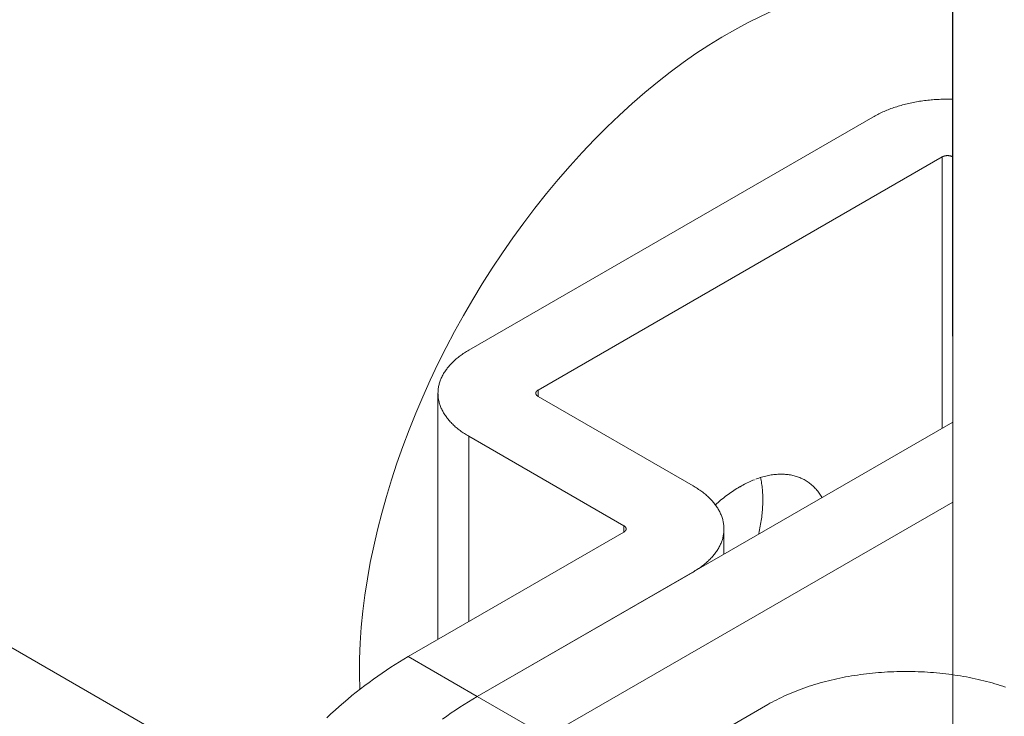
# Model space of a CAD drawing. Units: millimetres. Extents: x -2780 to 3245, y -7701 to 488.
# Drawn here: x -1596 to -1594, y -7415 to -7413 of the extents above; entities that cross this region are included whole.
import ezdxf

# ---------------------------------------------------------------- set-up
doc = ezdxf.new("R2010")
doc.units = ezdxf.units.MM
doc.layers.add('БЗ', color=7, linetype='Continuous', lineweight=5)
doc.layers.add('Задній фон', color=8, linetype='Continuous', lineweight=5)
doc.styles.get("Standard").update_dxf_attribs({"font": 'arial.ttf'})
doc.styles.add('ізометрія наклон Г. вправо', font='arial.ttf')
doc.dimstyles.new('ISO-25', dxfattribs={"dimtxt": 2.5, "dimasz": 2.5, "dimexe": 1.25, "dimexo": 0.625, "dimtad": 1, "dimtxsty": 'Standard', "dimcen": 2.5, "dimadec": 0, "dimazin": 0, "dimtfac": 1, "dimtmove": 0, "dimatfit": 3, "dimfxl": 1, "dimarcsym": 0})

# ---------------------------------------------------------------- blocks, each defined once
blk = doc.blocks.new('*D477')
at = {"color": 0, "lineweight": -2, "transparency": 16777216}
blk.add_line((-1596.7597, -7424.439), (-1631.8856, -7405.4352), dxfattribs=at)
at = {"color": 0, "transparency": 16777216}
for points in [[(-1631.727, -7405.1421), (-1632.0442, -7405.7284), (-1633.6447, -7404.4836)], [(-1596.6011, -7424.1459), (-1596.9183, -7424.7322), (-1595.0006, -7425.3907)]]:
    blk.add_solid(points, dxfattribs=at)
at = {"layer": 'Defpoints', "color": 0, "transparency": 16777216}
for p in [(-1633.6447, -7404.4836), (-1633.6447, -7404.4836), (-1595.0006, -7425.3907)]:
    blk.add_point(p, dxfattribs=at)
at = {"color": 0, "transparency": 16777216, "insert": (-1613.4102, -7413.2505), "char_height": 2.5, "attachment_point": 5, "rotation": 331.5858}
blk.add_mtext('>S', dxfattribs=at)
blk = doc.blocks.new('_Oblique')
at = {"color": 0, "linetype": 'ByBlock', "lineweight": -2}
blk.add_line((-0.5, -0.5), (0.5, 0.5), dxfattribs=at)
blk = doc.blocks.new('*D478')
at = {"layer": 'Defpoints', "color": 0, "linetype": 'Continuous', "transparency": 16777216}
for p in [(-1591.4048, -7413.8831), (-1562.2575, -7430.7114), (-1604.1122, -7441.9349)]:
    blk.add_point(p, dxfattribs=at)
at = {"layer": 'Задній фон', "color": 0, "linetype": 'Continuous', "lineweight": -2, "transparency": 16777216}
for p, q in [((-1588.4048, -7415.6152), (-1561.0075, -7431.433)), ((-1562.2575, -7466.0997), (-1562.2575, -7430.7114)), ((-1601.1122, -7443.6669), (-1561.0075, -7466.8214))]:
    blk.add_line(p, q, dxfattribs=at)
at = {"layer": 'Задній фон', "color": 0, "linetype": 'Continuous', "lineweight": -2, "transparency": 16777216, "xscale": 2.5, "yscale": 2.5, "zscale": 2.5}
for p, rotation in [((-1562.2575, -7430.7114), 90), ((-1562.2575, -7466.0997), 270)]:
    blk.add_blockref('_Oblique', p, dxfattribs=dict(at, rotation=rotation))
at = {"layer": 'Задній фон', "color": 0, "linetype": 'Continuous', "lineweight": 30, "transparency": 16777216, "insert": (-1564.1598, -7446.7103), "char_height": 2.5, "attachment_point": 5, "rotation": 90, "style": 'ізометрія наклон Г. вправо'}
blk.add_mtext('{\\Q-30;\\C0;300-500}', dxfattribs=at)

msp = doc.modelspace()

# ---------------------------------------------------------------- linework, layer by layer
at = {"layer": 'БЗ'}
for p, q in [((-1593.9751, -7364.5812), (-1593.9698, -7414.9847)), ((-1593.9698, -7400.426), (-1593.9698, -7447.6789)), ((-1594.0851, -7413.4884), (-1594.081, -7413.4875)), ((-1594.081, -7413.4875), (-1594.077, -7413.4866)), ((-1594.077, -7413.4866), (-1594.0729, -7413.4858)), ((-1594.0729, -7413.4858), (-1594.0688, -7413.485)), ((-1594.0688, -7413.485), (-1594.0646, -7413.4842)), ((-1594.0646, -7413.4842), (-1594.0604, -7413.4835)), ((-1594.0604, -7413.4835), (-1594.0563, -7413.4828)), ((-1594.0563, -7413.4828), (-1594.0521, -7413.4822)), ((-1594.0521, -7413.4822), (-1594.0479, -7413.4816)), ((-1594.0479, -7413.4816), (-1594.0436, -7413.481)), ((-1594.0436, -7413.481), (-1594.0394, -7413.4805)), ((-1594.0394, -7413.4805), (-1594.0351, -7413.48)), ((-1594.0351, -7413.48), (-1594.0308, -7413.4795)), ((-1594.0308, -7413.4795), (-1594.0266, -7413.4791)), ((-1594.0266, -7413.4791), (-1594.0223, -7413.4788)), ((-1594.0223, -7413.4788), (-1594.018, -7413.4784)), ((-1594.018, -7413.4784), (-1594.0136, -7413.4781)), ((-1594.0136, -7413.4781), (-1594.0093, -7413.4779)), ((-1594.0093, -7413.4779), (-1594.005, -7413.4777)), ((-1594.005, -7413.4777), (-1594.0007, -7413.4775)), ((-1594.0007, -7413.4775), (-1593.9963, -7413.4773)), ((-1593.9963, -7413.4773), (-1593.992, -7413.4772)), ((-1593.992, -7413.4772), (-1593.9876, -7413.4772)), ((-1593.9876, -7413.4772), (-1593.9833, -7413.4772)), ((-1593.9833, -7413.4772), (-1593.979, -7413.4772)), ((-1593.979, -7413.4772), (-1593.9746, -7413.4772)), ((-1593.9746, -7413.4772), (-1593.9703, -7413.4773)), ((-1593.9703, -7413.4773), (-1593.9698, -7413.4774)), ((-1594.1596, -7413.5138), (-1594.1562, -7413.5122)), ((-1594.1562, -7413.5122), (-1594.1528, -7413.5107)), ((-1594.1528, -7413.5107), (-1594.1493, -7413.5092)), ((-1594.1493, -7413.5092), (-1594.1458, -7413.5077)), ((-1594.1458, -7413.5077), (-1594.1423, -7413.5062)), ((-1594.1423, -7413.5062), (-1594.1387, -7413.5048)), ((-1594.1387, -7413.5048), (-1594.1351, -7413.5034)), ((-1594.1351, -7413.5034), (-1594.1315, -7413.502)), ((-1594.1315, -7413.502), (-1594.1278, -7413.5007)), ((-1594.1278, -7413.5007), (-1594.1241, -7413.4994)), ((-1594.1241, -7413.4994), (-1594.1203, -7413.4981)), ((-1594.1203, -7413.4981), (-1594.1165, -7413.4969)), ((-1594.1165, -7413.4969), (-1594.1127, -7413.4957)), ((-1594.1127, -7413.4957), (-1594.1088, -7413.4946)), ((-1594.1088, -7413.4946), (-1594.105, -7413.4935)), ((-1594.105, -7413.4935), (-1594.101, -7413.4924)), ((-1594.101, -7413.4924), (-1594.0971, -7413.4913)), ((-1594.0971, -7413.4913), (-1594.0931, -7413.4903)), ((-1594.0931, -7413.4903), (-1594.0891, -7413.4893)), ((-1594.0891, -7413.4893), (-1594.0851, -7413.4884)), ((-1595.2363, -7414.1344), (-1594.1788, -7413.5239)), ((-1594.1788, -7413.5239), (-1594.1757, -7413.5222)), ((-1594.1757, -7413.5222), (-1594.1726, -7413.5204)), ((-1594.1726, -7413.5204), (-1594.1694, -7413.5187)), ((-1594.1694, -7413.5187), (-1594.1662, -7413.5171)), ((-1594.1662, -7413.5171), (-1594.1629, -7413.5154)), ((-1594.1629, -7413.5154), (-1594.1596, -7413.5138)), ((-1593.9978, -7413.6285), (-1595.0552, -7414.239)), ((-1593.9978, -7413.6285), (-1593.9975, -7413.6283)), ((-1593.9978, -7414.3393), (-1593.9978, -7413.6285)), ((-1593.9975, -7413.6283), (-1593.9973, -7413.6282)), ((-1593.9973, -7413.6282), (-1593.9971, -7413.6281)), ((-1593.9971, -7413.6281), (-1593.9968, -7413.628)), ((-1593.9968, -7413.628), (-1593.9966, -7413.6278)), ((-1593.9966, -7413.6278), (-1593.9964, -7413.6277)), ((-1593.9964, -7413.6277), (-1593.9961, -7413.6276)), ((-1593.9961, -7413.6276), (-1593.9958, -7413.6275)), ((-1593.9958, -7413.6275), (-1593.9956, -7413.6274)), ((-1593.9956, -7413.6274), (-1593.9953, -7413.6273)), ((-1593.9953, -7413.6273), (-1593.9951, -7413.6272)), ((-1593.9951, -7413.6272), (-1593.9948, -7413.6271)), ((-1593.9948, -7413.6271), (-1593.9945, -7413.627)), ((-1593.9945, -7413.627), (-1593.9943, -7413.6269)), ((-1593.9943, -7413.6269), (-1593.994, -7413.6268)), ((-1593.994, -7413.6268), (-1593.9937, -7413.6267)), ((-1593.9937, -7413.6267), (-1593.9934, -7413.6266)), ((-1593.9934, -7413.6266), (-1593.9932, -7413.6265)), ((-1593.9932, -7413.6265), (-1593.9929, -7413.6264)), ((-1593.9929, -7413.6264), (-1593.9926, -7413.6263)), ((-1593.9926, -7413.6263), (-1593.9923, -7413.6262)), ((-1593.9923, -7413.6262), (-1593.992, -7413.6261)), ((-1593.992, -7413.6261), (-1593.9917, -7413.6261)), ((-1593.9917, -7413.6261), (-1593.9914, -7413.626)), ((-1593.9914, -7413.626), (-1593.9911, -7413.6259)), ((-1593.9911, -7413.6259), (-1593.9908, -7413.6258)), ((-1593.9908, -7413.6258), (-1593.9905, -7413.6258)), ((-1593.9905, -7413.6258), (-1593.9902, -7413.6257)), ((-1593.9902, -7413.6257), (-1593.9899, -7413.6256)), ((-1593.9899, -7413.6256), (-1593.9896, -7413.6256)), ((-1593.9896, -7413.6256), (-1593.9893, -7413.6255)), ((-1593.9893, -7413.6255), (-1593.989, -7413.6255)), ((-1593.989, -7413.6255), (-1593.9887, -7413.6254)), ((-1593.9887, -7413.6254), (-1593.9884, -7413.6254)), ((-1593.9884, -7413.6254), (-1593.9881, -7413.6253)), ((-1593.9881, -7413.6253), (-1593.9878, -7413.6253)), ((-1593.9878, -7413.6253), (-1593.9874, -7413.6253)), ((-1593.9874, -7413.6253), (-1593.9871, -7413.6252)), ((-1593.9871, -7413.6252), (-1593.9868, -7413.6252)), ((-1593.9868, -7413.6252), (-1593.9865, -7413.6252)), ((-1593.9865, -7413.6252), (-1593.9862, -7413.6251)), ((-1593.9862, -7413.6251), (-1593.9859, -7413.6251)), ((-1593.9859, -7413.6251), (-1593.9855, -7413.6251)), ((-1593.9855, -7413.6251), (-1593.9852, -7413.6251)), ((-1593.9852, -7413.6251), (-1593.9849, -7413.625)), ((-1593.9849, -7413.625), (-1593.9846, -7413.625)), ((-1593.9846, -7413.625), (-1593.9843, -7413.625)), ((-1593.9843, -7413.625), (-1593.9839, -7413.625)), ((-1593.9839, -7413.625), (-1593.9836, -7413.625)), ((-1593.9836, -7413.625), (-1593.9833, -7413.625)), ((-1593.9833, -7413.625), (-1593.983, -7413.625)), ((-1593.983, -7413.625), (-1593.9827, -7413.625)), ((-1593.9827, -7413.625), (-1593.9823, -7413.625)), ((-1593.9823, -7413.625), (-1593.982, -7413.625)), ((-1593.982, -7413.625), (-1593.9817, -7413.625)), ((-1593.9817, -7413.625), (-1593.9814, -7413.6251)), ((-1593.9814, -7413.6251), (-1593.981, -7413.6251)), ((-1593.981, -7413.6251), (-1593.9807, -7413.6251)), ((-1593.9807, -7413.6251), (-1593.9804, -7413.6251)), ((-1593.9804, -7413.6251), (-1593.9801, -7413.6252)), ((-1593.9801, -7413.6252), (-1593.9798, -7413.6252)), ((-1593.9798, -7413.6252), (-1593.9795, -7413.6252)), ((-1593.9795, -7413.6252), (-1593.9791, -7413.6253)), ((-1593.9791, -7413.6253), (-1593.9788, -7413.6253)), ((-1593.9788, -7413.6253), (-1593.9785, -7413.6253)), ((-1593.9785, -7413.6253), (-1593.9782, -7413.6254)), ((-1593.9782, -7413.6254), (-1593.9779, -7413.6254)), ((-1593.9779, -7413.6254), (-1593.9776, -7413.6255)), ((-1593.9776, -7413.6255), (-1593.9773, -7413.6255)), ((-1593.9773, -7413.6255), (-1593.977, -7413.6256)), ((-1593.977, -7413.6256), (-1593.9767, -7413.6256)), ((-1593.9767, -7413.6256), (-1593.9764, -7413.6257)), ((-1593.9764, -7413.6257), (-1593.9761, -7413.6258)), ((-1593.9761, -7413.6258), (-1593.9758, -7413.6258)), ((-1593.9758, -7413.6258), (-1593.9755, -7413.6259)), ((-1593.9755, -7413.6259), (-1593.9752, -7413.626)), ((-1593.9752, -7413.626), (-1593.9749, -7413.6261)), ((-1593.9749, -7413.6261), (-1593.9746, -7413.6261)), ((-1593.9746, -7413.6261), (-1593.9743, -7413.6262)), ((-1593.9743, -7413.6262), (-1593.974, -7413.6263)), ((-1593.974, -7413.6263), (-1593.9737, -7413.6264)), ((-1593.9737, -7413.6264), (-1593.9734, -7413.6265)), ((-1593.9734, -7413.6265), (-1593.9731, -7413.6266)), ((-1593.9731, -7413.6266), (-1593.9729, -7413.6267)), ((-1593.9729, -7413.6267), (-1593.9726, -7413.6268)), ((-1593.9726, -7413.6268), (-1593.9723, -7413.6269)), ((-1593.9723, -7413.6269), (-1593.972, -7413.627)), ((-1593.972, -7413.627), (-1593.9718, -7413.6271)), ((-1593.9718, -7413.6271), (-1593.9715, -7413.6272)), ((-1593.9715, -7413.6272), (-1593.9713, -7413.6273)), ((-1593.9713, -7413.6273), (-1593.971, -7413.6274)), ((-1593.971, -7413.6274), (-1593.9707, -7413.6275)), ((-1593.9707, -7413.6275), (-1593.9705, -7413.6276)), ((-1593.9705, -7413.6276), (-1593.9702, -7413.6277)), ((-1593.9702, -7413.6277), (-1593.97, -7413.6278)), ((-1593.97, -7413.6278), (-1593.9698, -7413.6279)), ((-1595.2402, -7415.6027), (-1598.258, -7413.8604)), ((-1595.2719, -7414.1597), (-1595.2694, -7414.1576)), ((-1595.2694, -7414.1576), (-1595.267, -7414.1555)), ((-1595.267, -7414.1555), (-1595.2645, -7414.1535)), ((-1595.2645, -7414.1535), (-1595.2619, -7414.1515)), ((-1595.2619, -7414.1515), (-1595.2592, -7414.1495)), ((-1595.2592, -7414.1495), (-1595.2565, -7414.1475)), ((-1595.2565, -7414.1475), (-1595.2538, -7414.1456)), ((-1595.2538, -7414.1456), (-1595.251, -7414.1436)), ((-1595.251, -7414.1436), (-1595.2482, -7414.1418)), ((-1595.2482, -7414.1418), (-1595.2453, -7414.1399)), ((-1595.2453, -7414.1399), (-1595.2423, -7414.138)), ((-1595.2423, -7414.138), (-1595.2393, -7414.1362)), ((-1595.2393, -7414.1362), (-1595.2363, -7414.1344)), ((-1595.2363, -7414.1344), (-1595.2363, -7414.1344)), ((-1595.2945, -7414.1839), (-1595.2928, -7414.1816)), ((-1595.2928, -7414.1816), (-1595.291, -7414.1794)), ((-1595.291, -7414.1794), (-1595.2891, -7414.1771)), ((-1595.2891, -7414.1771), (-1595.2871, -7414.1749)), ((-1595.2871, -7414.1749), (-1595.2851, -7414.1726)), ((-1595.2851, -7414.1726), (-1595.2831, -7414.1704)), ((-1595.2831, -7414.1704), (-1595.2809, -7414.1682)), ((-1595.2809, -7414.1682), (-1595.2788, -7414.1661)), ((-1595.2788, -7414.1661), (-1595.2765, -7414.1639)), ((-1595.2765, -7414.1639), (-1595.2742, -7414.1618)), ((-1595.2742, -7414.1618), (-1595.2719, -7414.1597)), ((-1595.3096, -7414.2101), (-1595.3086, -7414.2076)), ((-1595.3086, -7414.2076), (-1595.3075, -7414.2052)), ((-1595.3075, -7414.2052), (-1595.3063, -7414.2028)), ((-1595.3063, -7414.2028), (-1595.305, -7414.2004)), ((-1595.305, -7414.2004), (-1595.3037, -7414.198)), ((-1595.3037, -7414.198), (-1595.3024, -7414.1956)), ((-1595.3024, -7414.1956), (-1595.3009, -7414.1933)), ((-1595.3009, -7414.1933), (-1595.2994, -7414.1909)), ((-1595.2994, -7414.1909), (-1595.2979, -7414.1886)), ((-1595.2979, -7414.1886), (-1595.2962, -7414.1862)), ((-1595.2962, -7414.1862), (-1595.2945, -7414.1839)), ((-1595.3167, -7414.2373), (-1595.3164, -7414.2348)), ((-1595.3164, -7414.2348), (-1595.316, -7414.2323)), ((-1595.316, -7414.2323), (-1595.3156, -7414.2298)), ((-1595.3156, -7414.2298), (-1595.3151, -7414.2273)), ((-1595.3151, -7414.2273), (-1595.3145, -7414.2248)), ((-1595.3145, -7414.2248), (-1595.3139, -7414.2224)), ((-1595.3139, -7414.2224), (-1595.3132, -7414.2199)), ((-1595.3132, -7414.2199), (-1595.3124, -7414.2174)), ((-1595.3124, -7414.2174), (-1595.3115, -7414.215)), ((-1595.3115, -7414.215), (-1595.3106, -7414.2125)), ((-1595.3106, -7414.2125), (-1595.3096, -7414.2101)), ((-1595.3173, -7414.2473), (-1595.3172, -7414.2448)), ((-1595.3173, -7414.2473), (-1595.3173, -7414.8921)), ((-1595.3172, -7414.2499), (-1595.3173, -7414.2473)), ((-1595.3172, -7414.2448), (-1595.3171, -7414.2423)), ((-1595.3171, -7414.2524), (-1595.3172, -7414.2499)), ((-1595.3171, -7414.2423), (-1595.317, -7414.2398)), ((-1595.317, -7414.2549), (-1595.3171, -7414.2524)), ((-1595.317, -7414.2398), (-1595.3167, -7414.2373)), ((-1595.3167, -7414.2574), (-1595.317, -7414.2549)), ((-1595.3164, -7414.2599), (-1595.3167, -7414.2574)), ((-1595.316, -7414.2624), (-1595.3164, -7414.2599)), ((-1595.0612, -7414.2466), (-1595.0611, -7414.2464)), ((-1595.0612, -7414.2468), (-1595.0612, -7414.2466)), ((-1595.0612, -7414.247), (-1595.0612, -7414.2468)), ((-1595.0612, -7414.2472), (-1595.0612, -7414.247)), ((-1595.0612, -7414.2473), (-1595.0612, -7414.2472)), ((-1595.0612, -7414.2475), (-1595.0612, -7414.2473)), ((-1595.0612, -7414.2477), (-1595.0612, -7414.2475)), ((-1595.0612, -7414.2479), (-1595.0612, -7414.2477)), ((-1595.0612, -7414.2481), (-1595.0612, -7414.2479)), ((-1595.0611, -7414.2483), (-1595.0612, -7414.2481)), ((-1595.0611, -7414.246), (-1595.061, -7414.2459)), ((-1595.0611, -7414.2462), (-1595.0611, -7414.246)), ((-1595.0611, -7414.2464), (-1595.0611, -7414.2462)), ((-1595.0611, -7414.2485), (-1595.0611, -7414.2483)), ((-1595.0611, -7414.2486), (-1595.0611, -7414.2485)), ((-1595.061, -7414.2488), (-1595.0611, -7414.2486)), ((-1595.061, -7414.2455), (-1595.0609, -7414.2453)), ((-1595.061, -7414.2457), (-1595.061, -7414.2455)), ((-1595.061, -7414.2459), (-1595.061, -7414.2457)), ((-1595.061, -7414.249), (-1595.061, -7414.2488)), ((-1595.061, -7414.2492), (-1595.061, -7414.249)), ((-1595.0609, -7414.2494), (-1595.061, -7414.2492)), ((-1595.0609, -7414.2453), (-1595.0608, -7414.2451)), ((-1595.0608, -7414.2496), (-1595.0609, -7414.2494)), ((-1595.0608, -7414.2449), (-1595.0607, -7414.2448)), ((-1595.0608, -7414.2451), (-1595.0608, -7414.2449)), ((-1595.0608, -7414.2497), (-1595.0608, -7414.2496)), ((-1595.0607, -7414.2499), (-1595.0608, -7414.2497)), ((-1595.0607, -7414.2448), (-1595.0606, -7414.2446)), ((-1595.0606, -7414.2501), (-1595.0607, -7414.2499)), ((-1595.0606, -7414.2444), (-1595.0605, -7414.2442)), ((-1595.0606, -7414.2446), (-1595.0606, -7414.2444)), ((-1595.0606, -7414.2503), (-1595.0606, -7414.2501)), ((-1595.0605, -7414.2505), (-1595.0606, -7414.2503)), ((-1595.0605, -7414.2442), (-1595.0604, -7414.244)), ((-1595.0604, -7414.2506), (-1595.0605, -7414.2505)), ((-1595.0604, -7414.244), (-1595.0603, -7414.2439)), ((-1595.0603, -7414.2508), (-1595.0604, -7414.2506)), ((-1595.0603, -7414.2439), (-1595.0602, -7414.2437)), ((-1595.0602, -7414.251), (-1595.0603, -7414.2508)), ((-1595.0602, -7414.2437), (-1595.0601, -7414.2435)), ((-1595.0601, -7414.2512), (-1595.0602, -7414.251)), ((-1595.0601, -7414.2435), (-1595.06, -7414.2433)), ((-1595.06, -7414.2513), (-1595.0601, -7414.2512)), ((-1595.06, -7414.2433), (-1595.0599, -7414.2432)), ((-1595.0599, -7414.2515), (-1595.06, -7414.2513)), ((-1595.0599, -7414.2432), (-1595.0598, -7414.243)), ((-1595.0598, -7414.2517), (-1595.0599, -7414.2515)), ((-1595.0598, -7414.243), (-1595.0596, -7414.2428)), ((-1595.0596, -7414.2519), (-1595.0598, -7414.2517)), ((-1595.0596, -7414.2428), (-1595.0595, -7414.2426)), ((-1595.0595, -7414.252), (-1595.0596, -7414.2519)), ((-1595.0595, -7414.2426), (-1595.0594, -7414.2425)), ((-1595.0594, -7414.2522), (-1595.0595, -7414.252)), ((-1595.0594, -7414.2425), (-1595.0593, -7414.2423)), ((-1595.0593, -7414.2524), (-1595.0594, -7414.2522)), ((-1595.0593, -7414.2423), (-1595.0591, -7414.2421)), ((-1595.0591, -7414.2525), (-1595.0593, -7414.2524)), ((-1595.0591, -7414.2421), (-1595.059, -7414.242)), ((-1595.059, -7414.2527), (-1595.0591, -7414.2525)), ((-1595.059, -7414.242), (-1595.0588, -7414.2418)), ((-1595.0588, -7414.2529), (-1595.059, -7414.2527)), ((-1595.0588, -7414.2418), (-1595.0587, -7414.2416)), ((-1595.0587, -7414.253), (-1595.0588, -7414.2529)), ((-1595.0587, -7414.2416), (-1595.0585, -7414.2415)), ((-1595.0585, -7414.2532), (-1595.0587, -7414.253)), ((-1595.0585, -7414.2415), (-1595.0584, -7414.2413)), ((-1595.0584, -7414.2534), (-1595.0585, -7414.2532)), ((-1595.0584, -7414.2413), (-1595.0582, -7414.2412)), ((-1595.0582, -7414.2535), (-1595.0584, -7414.2534)), ((-1595.0582, -7414.2412), (-1595.058, -7414.241)), ((-1595.058, -7414.2537), (-1595.0582, -7414.2535)), ((-1595.058, -7414.241), (-1595.0578, -7414.2408)), ((-1595.0578, -7414.2538), (-1595.058, -7414.2537)), ((-1595.0578, -7414.2408), (-1595.0577, -7414.2407)), ((-1595.0577, -7414.254), (-1595.0578, -7414.2538)), ((-1595.0577, -7414.2407), (-1595.0575, -7414.2405)), ((-1595.0575, -7414.2541), (-1595.0577, -7414.254)), ((-1595.0575, -7414.2405), (-1595.0573, -7414.2404)), ((-1595.0573, -7414.2543), (-1595.0575, -7414.2541)), ((-1595.0573, -7414.2404), (-1595.0571, -7414.2402)), ((-1595.0571, -7414.2544), (-1595.0573, -7414.2543)), ((-1595.0571, -7414.2402), (-1595.0569, -7414.2401)), ((-1595.0569, -7414.2546), (-1595.0571, -7414.2544)), ((-1595.0569, -7414.2401), (-1595.0567, -7414.2399)), ((-1595.0567, -7414.2547), (-1595.0569, -7414.2546)), ((-1595.0567, -7414.2399), (-1595.0565, -7414.2398)), ((-1595.0565, -7414.2549), (-1595.0567, -7414.2547)), ((-1595.0565, -7414.2398), (-1595.0563, -7414.2397)), ((-1595.0563, -7414.255), (-1595.0565, -7414.2549)), ((-1595.0563, -7414.2397), (-1595.0561, -7414.2395)), ((-1595.0561, -7414.2552), (-1595.0563, -7414.255)), ((-1595.0561, -7414.2395), (-1595.0559, -7414.2394)), ((-1595.0559, -7414.2553), (-1595.0561, -7414.2552)), ((-1595.0559, -7414.2394), (-1595.0557, -7414.2392)), ((-1595.0557, -7414.2554), (-1595.0559, -7414.2553)), ((-1595.0557, -7414.2392), (-1595.0554, -7414.2391)), ((-1595.0554, -7414.2556), (-1595.0557, -7414.2554)), ((-1595.0554, -7414.2391), (-1595.0552, -7414.239)), ((-1595.0552, -7414.2557), (-1595.0554, -7414.2556)), ((-1595.0552, -7414.239), (-1595.0552, -7414.2557)), ((-1595.0552, -7414.2557), (-1594.6496, -7414.4899)), ((-1595.3156, -7414.2649), (-1595.316, -7414.2624)), ((-1595.3151, -7414.2674), (-1595.3156, -7414.2649)), ((-1595.3145, -7414.2698), (-1595.3151, -7414.2674)), ((-1595.3139, -7414.2723), (-1595.3145, -7414.2698)), ((-1595.3132, -7414.2748), (-1595.3139, -7414.2723)), ((-1595.3124, -7414.2773), (-1595.3132, -7414.2748)), ((-1595.3115, -7414.2797), (-1595.3124, -7414.2773)), ((-1595.3106, -7414.2822), (-1595.3115, -7414.2797)), ((-1595.3096, -7414.2846), (-1595.3106, -7414.2822)), ((-1595.3086, -7414.2871), (-1595.3096, -7414.2846)), ((-1595.3075, -7414.2895), (-1595.3086, -7414.2871)), ((-1595.3063, -7414.2919), (-1595.3075, -7414.2895)), ((-1595.305, -7414.2943), (-1595.3063, -7414.2919)), ((-1595.3037, -7414.2967), (-1595.305, -7414.2943)), ((-1595.3024, -7414.2991), (-1595.3037, -7414.2967)), ((-1595.3009, -7414.3014), (-1595.3024, -7414.2991)), ((-1595.2994, -7414.3038), (-1595.3009, -7414.3014)), ((-1595.2979, -7414.3061), (-1595.2994, -7414.3038)), ((-1595.2962, -7414.3084), (-1595.2979, -7414.3061)), ((-1595.2945, -7414.3108), (-1595.2962, -7414.3084)), ((-1595.2928, -7414.313), (-1595.2945, -7414.3108)), ((-1595.291, -7414.3153), (-1595.2928, -7414.313)), ((-1595.2891, -7414.3176), (-1595.291, -7414.3153)), ((-1595.2871, -7414.3198), (-1595.2891, -7414.3176)), ((-1595.2851, -7414.3221), (-1595.2871, -7414.3198)), ((-1595.2831, -7414.3243), (-1595.2851, -7414.3221)), ((-1595.2809, -7414.3265), (-1595.2831, -7414.3243)), ((-1595.2788, -7414.3286), (-1595.2809, -7414.3265)), ((-1595.2765, -7414.3308), (-1595.2788, -7414.3286)), ((-1595.2742, -7414.3329), (-1595.2765, -7414.3308)), ((-1595.2719, -7414.335), (-1595.2742, -7414.3329)), ((-1595.2694, -7414.3371), (-1595.2719, -7414.335)), ((-1595.267, -7414.3392), (-1595.2694, -7414.3371)), ((-1593.9698, -7414.3232), (-1595.2145, -7415.0418)), ((-1595.2645, -7414.3412), (-1595.267, -7414.3392)), ((-1595.2619, -7414.3432), (-1595.2645, -7414.3412)), ((-1595.2592, -7414.3452), (-1595.2619, -7414.3432)), ((-1595.2565, -7414.3472), (-1595.2592, -7414.3452)), ((-1595.2538, -7414.3491), (-1595.2565, -7414.3472)), ((-1595.251, -7414.351), (-1595.2538, -7414.3491)), ((-1595.2482, -7414.3529), (-1595.251, -7414.351)), ((-1595.2453, -7414.3548), (-1595.2482, -7414.3529)), ((-1595.2423, -7414.3566), (-1595.2453, -7414.3548)), ((-1595.2393, -7414.3585), (-1595.2423, -7414.3566)), ((-1595.2363, -7414.3602), (-1595.2393, -7414.3585)), ((-1595.2363, -7414.3602), (-1594.8307, -7414.5944)), ((-1595.2363, -7414.3602), (-1595.2363, -7414.8453)), ((-1594.4703, -7414.4673), (-1594.4666, -7414.4663)), ((-1594.4666, -7414.4663), (-1594.463, -7414.4653)), ((-1594.463, -7414.4653), (-1594.4593, -7414.4644)), ((-1594.4593, -7414.4644), (-1594.4557, -7414.4635)), ((-1594.4557, -7414.4635), (-1594.4521, -7414.4628)), ((-1594.4521, -7414.4628), (-1594.4485, -7414.4621)), ((-1594.4485, -7414.4621), (-1594.445, -7414.4615)), ((-1594.445, -7414.4615), (-1594.4414, -7414.4609)), ((-1594.4414, -7414.4609), (-1594.4379, -7414.4605)), ((-1594.4379, -7414.4605), (-1594.4344, -7414.4601)), ((-1594.4344, -7414.4601), (-1594.4309, -7414.4598)), ((-1594.4309, -7414.4598), (-1594.4274, -7414.4595)), ((-1594.4274, -7414.4595), (-1594.424, -7414.4594)), ((-1594.424, -7414.4594), (-1594.4206, -7414.4593)), ((-1594.4206, -7414.4593), (-1594.4172, -7414.4593)), ((-1594.4172, -7414.4593), (-1594.4139, -7414.4594)), ((-1594.4139, -7414.4594), (-1594.4105, -7414.4595)), ((-1594.4105, -7414.4595), (-1594.4072, -7414.4598)), ((-1594.4072, -7414.4598), (-1594.404, -7414.4601)), ((-1594.404, -7414.4601), (-1594.4007, -7414.4604)), ((-1594.4007, -7414.4604), (-1594.3975, -7414.4609)), ((-1594.3975, -7414.4609), (-1594.3943, -7414.4614)), ((-1594.3943, -7414.4614), (-1594.3912, -7414.462)), ((-1594.3912, -7414.462), (-1594.3881, -7414.4627)), ((-1594.3881, -7414.4627), (-1594.385, -7414.4635)), ((-1594.385, -7414.4635), (-1594.382, -7414.4643)), ((-1594.382, -7414.4643), (-1594.379, -7414.4652)), ((-1594.379, -7414.4652), (-1594.376, -7414.4662)), ((-1594.376, -7414.4662), (-1594.3731, -7414.4673)), ((-1594.6496, -7414.4899), (-1594.6466, -7414.4917)), ((-1594.6466, -7414.4917), (-1594.6436, -7414.4935)), ((-1594.5315, -7414.495), (-1594.5277, -7414.4928)), ((-1594.5277, -7414.4928), (-1594.5265, -7414.4921)), ((-1594.5265, -7414.4921), (-1594.5227, -7414.4899)), ((-1594.5227, -7414.4899), (-1594.5189, -7414.4879)), ((-1594.5189, -7414.4879), (-1594.5152, -7414.4859)), ((-1594.5152, -7414.4859), (-1594.5114, -7414.4839)), ((-1594.5114, -7414.4839), (-1594.5076, -7414.482)), ((-1594.5076, -7414.482), (-1594.5038, -7414.4803)), ((-1594.5038, -7414.4803), (-1594.5001, -7414.4785)), ((-1594.5001, -7414.4785), (-1594.4963, -7414.4769)), ((-1594.4963, -7414.4769), (-1594.4926, -7414.4753)), ((-1594.4926, -7414.4753), (-1594.4888, -7414.4738)), ((-1594.4851, -7414.4723), (-1594.4814, -7414.471)), ((-1594.4814, -7414.471), (-1594.4777, -7414.4697)), ((-1594.4777, -7414.4697), (-1594.474, -7414.4685)), ((-1594.474, -7414.4685), (-1594.4703, -7414.4673)), ((-1594.4729, -7414.4681), (-1594.4721, -7414.4719)), ((-1594.4721, -7414.4719), (-1594.4713, -7414.4758)), ((-1594.4713, -7414.4758), (-1594.4706, -7414.4797)), ((-1594.4706, -7414.4797), (-1594.47, -7414.4836)), ((-1594.47, -7414.4836), (-1594.4694, -7414.4876)), ((-1594.4694, -7414.4876), (-1594.4689, -7414.4916)), ((-1594.4689, -7414.4916), (-1594.4684, -7414.4957)), ((-1594.3731, -7414.4673), (-1594.3702, -7414.4684)), ((-1594.3702, -7414.4684), (-1594.3673, -7414.4696)), ((-1594.3673, -7414.4696), (-1594.3645, -7414.4709)), ((-1594.3645, -7414.4709), (-1594.3617, -7414.4723)), ((-1594.3617, -7414.4723), (-1594.359, -7414.4737)), ((-1594.359, -7414.4737), (-1594.3563, -7414.4752)), ((-1594.3563, -7414.4752), (-1594.3536, -7414.4768)), ((-1594.3536, -7414.4768), (-1594.351, -7414.4785)), ((-1594.351, -7414.4785), (-1594.3485, -7414.4802)), ((-1594.3485, -7414.4802), (-1594.3459, -7414.482)), ((-1594.3459, -7414.482), (-1594.3435, -7414.4839)), ((-1594.3435, -7414.4839), (-1594.341, -7414.4858)), ((-1594.341, -7414.4858), (-1594.3386, -7414.4878)), ((-1594.3386, -7414.4878), (-1594.3363, -7414.4899)), ((-1594.3363, -7414.4899), (-1594.334, -7414.492)), ((-1594.334, -7414.492), (-1594.3318, -7414.4942)), ((-1594.6436, -7414.4935), (-1594.6406, -7414.4953)), ((-1594.6406, -7414.4953), (-1594.6377, -7414.4972)), ((-1594.6377, -7414.4972), (-1594.6349, -7414.4991)), ((-1594.6349, -7414.4991), (-1594.6321, -7414.501)), ((-1594.6321, -7414.501), (-1594.6293, -7414.5029)), ((-1594.6293, -7414.5029), (-1594.6266, -7414.5049)), ((-1594.6266, -7414.5049), (-1594.624, -7414.5069)), ((-1594.624, -7414.5069), (-1594.6214, -7414.5089)), ((-1594.6214, -7414.5089), (-1594.6189, -7414.511)), ((-1594.6189, -7414.511), (-1594.6164, -7414.513)), ((-1594.6164, -7414.513), (-1594.614, -7414.5151)), ((-1594.614, -7414.5151), (-1594.6117, -7414.5172)), ((-1594.6117, -7414.5172), (-1594.6094, -7414.5193)), ((-1594.569, -7414.521), (-1594.5653, -7414.5182)), ((-1594.5653, -7414.5182), (-1594.5616, -7414.5153)), ((-1594.5616, -7414.5153), (-1594.5578, -7414.5126)), ((-1594.5578, -7414.5126), (-1594.5541, -7414.5099)), ((-1594.5541, -7414.5099), (-1594.5503, -7414.5072)), ((-1594.5503, -7414.5072), (-1594.5466, -7414.5047)), ((-1594.5466, -7414.5047), (-1594.5428, -7414.5021)), ((-1594.5428, -7414.5021), (-1594.539, -7414.4997)), ((-1594.539, -7414.4997), (-1594.5352, -7414.4973)), ((-1594.5352, -7414.4973), (-1594.5315, -7414.495)), ((-1594.4684, -7414.4957), (-1594.468, -7414.4998)), ((-1594.468, -7414.4998), (-1594.4677, -7414.5039)), ((-1594.4677, -7414.5039), (-1594.4674, -7414.5081)), ((-1594.4674, -7414.5081), (-1594.4672, -7414.5123)), ((-1594.4672, -7414.5123), (-1594.467, -7414.5166)), ((-1594.467, -7414.5166), (-1594.4669, -7414.5209)), ((-1594.3318, -7414.4942), (-1594.3296, -7414.4965)), ((-1594.3296, -7414.4965), (-1594.3274, -7414.4989)), ((-1594.3274, -7414.4989), (-1594.3253, -7414.5013)), ((-1594.3253, -7414.5013), (-1594.3233, -7414.5038)), ((-1594.3233, -7414.5038), (-1594.3213, -7414.5063)), ((-1594.3213, -7414.5063), (-1594.3193, -7414.5089)), ((-1594.3193, -7414.5089), (-1594.3174, -7414.5116)), ((-1594.3174, -7414.5116), (-1594.3156, -7414.5144)), ((-1594.3156, -7414.5144), (-1594.3138, -7414.5172)), ((-1594.3138, -7414.5172), (-1594.312, -7414.52)), ((-1593.9698, -7414.5323), (-1595.0335, -7415.1464)), ((-1594.6094, -7414.5193), (-1594.6071, -7414.5215)), ((-1594.6071, -7414.5215), (-1594.6049, -7414.5237)), ((-1594.6049, -7414.5237), (-1594.6028, -7414.5259)), ((-1594.6028, -7414.5259), (-1594.6008, -7414.5281)), ((-1594.6008, -7414.5281), (-1594.5988, -7414.5303)), ((-1594.5988, -7414.5303), (-1594.5968, -7414.5325)), ((-1594.5968, -7414.5325), (-1594.5949, -7414.5348)), ((-1594.5949, -7414.5348), (-1594.5931, -7414.5371)), ((-1594.5931, -7414.5371), (-1594.5914, -7414.5394)), ((-1594.5914, -7414.5394), (-1594.5897, -7414.5417)), ((-1594.5912, -7414.5396), (-1594.5875, -7414.5364)), ((-1594.5897, -7414.5417), (-1594.588, -7414.544)), ((-1594.588, -7414.544), (-1594.5865, -7414.5463)), ((-1594.5875, -7414.5364), (-1594.5838, -7414.5332)), ((-1594.5838, -7414.5332), (-1594.5802, -7414.5301)), ((-1594.5802, -7414.5301), (-1594.5765, -7414.527)), ((-1594.5765, -7414.527), (-1594.5728, -7414.524)), ((-1594.5728, -7414.524), (-1594.569, -7414.521)), ((-1594.4673, -7414.5443), (-1594.4676, -7414.5488)), ((-1594.4671, -7414.5398), (-1594.4673, -7414.5443)), ((-1594.467, -7414.5353), (-1594.4671, -7414.5398)), ((-1594.4669, -7414.5309), (-1594.467, -7414.5353)), ((-1594.4669, -7414.5209), (-1594.4669, -7414.5252)), ((-1594.4669, -7414.5252), (-1594.4669, -7414.5265)), ((-1594.4669, -7414.5265), (-1594.4669, -7414.5309)), ((-1594.312, -7414.52), (-1594.3117, -7414.5206)), ((-1594.5865, -7414.5463), (-1594.585, -7414.5487)), ((-1594.585, -7414.5487), (-1594.5835, -7414.5511)), ((-1594.5835, -7414.5511), (-1594.5822, -7414.5534)), ((-1594.5822, -7414.5534), (-1594.5808, -7414.5558)), ((-1594.5808, -7414.5558), (-1594.5796, -7414.5582)), ((-1594.5796, -7414.5582), (-1594.5784, -7414.5606)), ((-1594.5784, -7414.5606), (-1594.5773, -7414.5631)), ((-1594.5773, -7414.5631), (-1594.5763, -7414.5655)), ((-1594.5763, -7414.5655), (-1594.5753, -7414.5679)), ((-1594.5753, -7414.5679), (-1594.5744, -7414.5704)), ((-1594.4693, -7414.5671), (-1594.4698, -7414.5717)), ((-1594.4688, -7414.5625), (-1594.4693, -7414.5671)), ((-1594.4683, -7414.5579), (-1594.4688, -7414.5625)), ((-1594.4679, -7414.5533), (-1594.4683, -7414.5579)), ((-1594.4676, -7414.5488), (-1594.4679, -7414.5533)), ((-1594.8307, -7414.5944), (-1594.8305, -7414.5945)), ((-1594.8307, -7414.6111), (-1594.8307, -7414.5944)), ((-1594.8305, -7414.5945), (-1594.8302, -7414.5947)), ((-1594.8302, -7414.5947), (-1594.83, -7414.5948)), ((-1594.83, -7414.5948), (-1594.8298, -7414.595)), ((-1594.8298, -7414.595), (-1594.8296, -7414.5951)), ((-1594.8296, -7414.5951), (-1594.8294, -7414.5952)), ((-1594.8294, -7414.5952), (-1594.8292, -7414.5954)), ((-1594.8292, -7414.5954), (-1594.829, -7414.5955)), ((-1594.829, -7414.5955), (-1594.8288, -7414.5957)), ((-1594.8288, -7414.5957), (-1594.8286, -7414.5958)), ((-1594.8286, -7414.5958), (-1594.8284, -7414.596)), ((-1594.8284, -7414.596), (-1594.8282, -7414.5961)), ((-1594.8282, -7414.5961), (-1594.828, -7414.5963)), ((-1594.5744, -7414.5704), (-1594.5735, -7414.5729)), ((-1594.5735, -7414.5729), (-1594.5727, -7414.5753)), ((-1594.5727, -7414.5753), (-1594.572, -7414.5778)), ((-1594.572, -7414.5778), (-1594.5714, -7414.5803)), ((-1594.5714, -7414.5803), (-1594.5708, -7414.5828)), ((-1594.5708, -7414.5828), (-1594.5703, -7414.5853)), ((-1594.5703, -7414.5853), (-1594.5698, -7414.5877)), ((-1594.5698, -7414.5877), (-1594.5695, -7414.5902)), ((-1594.5695, -7414.5902), (-1594.5692, -7414.5927)), ((-1594.5692, -7414.5927), (-1594.5689, -7414.5953)), ((-1594.5689, -7414.5953), (-1594.5688, -7414.5978)), ((-1594.4735, -7414.5953), (-1594.4744, -7414.6)), ((-1594.4727, -7414.5905), (-1594.4735, -7414.5953)), ((-1594.4719, -7414.5858), (-1594.4727, -7414.5905)), ((-1594.4711, -7414.5811), (-1594.4719, -7414.5858)), ((-1594.4704, -7414.5764), (-1594.4711, -7414.5811)), ((-1594.4698, -7414.5717), (-1594.4704, -7414.5764)), ((-1595.3956, -7414.9373), (-1594.8307, -7414.6111)), ((-1594.8305, -7414.611), (-1594.8307, -7414.6111)), ((-1594.8302, -7414.6109), (-1594.8305, -7414.611)), ((-1594.83, -7414.6107), (-1594.8302, -7414.6109)), ((-1594.8298, -7414.6106), (-1594.83, -7414.6107)), ((-1594.8296, -7414.6105), (-1594.8298, -7414.6106)), ((-1594.8294, -7414.6103), (-1594.8296, -7414.6105)), ((-1594.8292, -7414.6102), (-1594.8294, -7414.6103)), ((-1594.829, -7414.61), (-1594.8292, -7414.6102)), ((-1594.8288, -7414.6099), (-1594.829, -7414.61)), ((-1594.8286, -7414.6097), (-1594.8288, -7414.6099)), ((-1594.8284, -7414.6096), (-1594.8286, -7414.6097)), ((-1594.8282, -7414.6094), (-1594.8284, -7414.6096)), ((-1594.828, -7414.6093), (-1594.8282, -7414.6094)), ((-1594.828, -7414.5963), (-1594.8279, -7414.5964)), ((-1594.8279, -7414.6091), (-1594.828, -7414.6093)), ((-1594.8279, -7414.5964), (-1594.8277, -7414.5966)), ((-1594.8277, -7414.609), (-1594.8279, -7414.6091)), ((-1594.8277, -7414.5966), (-1594.8275, -7414.5968)), ((-1594.8275, -7414.6088), (-1594.8277, -7414.609)), ((-1594.8275, -7414.5968), (-1594.8274, -7414.5969)), ((-1594.8274, -7414.6086), (-1594.8275, -7414.6088)), ((-1594.8274, -7414.5969), (-1594.8272, -7414.5971)), ((-1594.8272, -7414.6085), (-1594.8274, -7414.6086)), ((-1594.8272, -7414.5971), (-1594.8271, -7414.5972)), ((-1594.8271, -7414.6083), (-1594.8272, -7414.6085)), ((-1594.8271, -7414.5972), (-1594.8269, -7414.5974)), ((-1594.8269, -7414.6081), (-1594.8271, -7414.6083)), ((-1594.8269, -7414.5974), (-1594.8268, -7414.5976)), ((-1594.8268, -7414.608), (-1594.8269, -7414.6081)), ((-1594.8268, -7414.5976), (-1594.8266, -7414.5977)), ((-1594.8266, -7414.6078), (-1594.8268, -7414.608)), ((-1594.8266, -7414.5977), (-1594.8265, -7414.5979)), ((-1594.8265, -7414.6076), (-1594.8266, -7414.6078)), ((-1594.8265, -7414.5979), (-1594.8264, -7414.5981)), ((-1594.8264, -7414.6075), (-1594.8265, -7414.6076)), ((-1594.8264, -7414.5981), (-1594.8262, -7414.5982)), ((-1594.8262, -7414.6073), (-1594.8264, -7414.6075)), ((-1594.8262, -7414.5982), (-1594.8261, -7414.5984)), ((-1594.8261, -7414.6071), (-1594.8262, -7414.6073)), ((-1594.8261, -7414.5984), (-1594.826, -7414.5986)), ((-1594.826, -7414.607), (-1594.8261, -7414.6071)), ((-1594.826, -7414.5986), (-1594.8259, -7414.5988)), ((-1594.8259, -7414.6068), (-1594.826, -7414.607)), ((-1594.8259, -7414.5988), (-1594.8258, -7414.5989)), ((-1594.8258, -7414.6066), (-1594.8259, -7414.6068)), ((-1594.8258, -7414.5989), (-1594.8257, -7414.5991)), ((-1594.8257, -7414.6064), (-1594.8258, -7414.6066)), ((-1594.8257, -7414.5991), (-1594.8256, -7414.5993)), ((-1594.8256, -7414.6063), (-1594.8257, -7414.6064)), ((-1594.8256, -7414.5993), (-1594.8255, -7414.5995)), ((-1594.8255, -7414.6061), (-1594.8256, -7414.6063)), ((-1594.8255, -7414.5995), (-1594.8254, -7414.5997)), ((-1594.8254, -7414.6059), (-1594.8255, -7414.6061)), ((-1594.8254, -7414.5997), (-1594.8253, -7414.5998)), ((-1594.8253, -7414.6057), (-1594.8254, -7414.6059)), ((-1594.8253, -7414.5998), (-1594.8252, -7414.6)), ((-1594.8252, -7414.6055), (-1594.8253, -7414.6057)), ((-1594.8252, -7414.6), (-1594.8252, -7414.6002)), ((-1594.8252, -7414.6002), (-1594.8251, -7414.6004)), ((-1594.8251, -7414.6052), (-1594.8252, -7414.6054)), ((-1594.8252, -7414.6054), (-1594.8252, -7414.6055)), ((-1594.8251, -7414.6004), (-1594.825, -7414.6006)), ((-1594.825, -7414.605), (-1594.8251, -7414.6052)), ((-1594.825, -7414.6006), (-1594.825, -7414.6007)), ((-1594.825, -7414.6007), (-1594.8249, -7414.6009)), ((-1594.8249, -7414.6046), (-1594.825, -7414.6048)), ((-1594.825, -7414.6048), (-1594.825, -7414.605)), ((-1594.8249, -7414.6009), (-1594.8249, -7414.6011)), ((-1594.8249, -7414.6011), (-1594.8248, -7414.6013)), ((-1594.8248, -7414.6043), (-1594.8249, -7414.6044)), ((-1594.8249, -7414.6044), (-1594.8249, -7414.6046)), ((-1594.8248, -7414.6013), (-1594.8248, -7414.6015)), ((-1594.8248, -7414.6015), (-1594.8248, -7414.6017)), ((-1594.8248, -7414.6017), (-1594.8247, -7414.6018)), ((-1594.8247, -7414.6037), (-1594.8248, -7414.6039)), ((-1594.8248, -7414.6039), (-1594.8248, -7414.6041)), ((-1594.8248, -7414.6041), (-1594.8248, -7414.6043)), ((-1594.8247, -7414.6018), (-1594.8247, -7414.602)), ((-1594.8247, -7414.602), (-1594.8247, -7414.6022)), ((-1594.8247, -7414.6022), (-1594.8247, -7414.6024)), ((-1594.8247, -7414.6024), (-1594.8247, -7414.6026)), ((-1594.8247, -7414.6026), (-1594.8247, -7414.6028)), ((-1594.8247, -7414.6028), (-1594.8247, -7414.603)), ((-1594.8247, -7414.603), (-1594.8247, -7414.6031)), ((-1594.8247, -7414.6031), (-1594.8247, -7414.6033)), ((-1594.8247, -7414.6033), (-1594.8247, -7414.6035)), ((-1594.8247, -7414.6035), (-1594.8247, -7414.6037)), ((-1594.5703, -7414.6203), (-1594.5708, -7414.6228)), ((-1594.5698, -7414.6178), (-1594.5703, -7414.6203)), ((-1594.5695, -7414.6153), (-1594.5698, -7414.6178)), ((-1594.5692, -7414.6128), (-1594.5695, -7414.6153)), ((-1594.5689, -7414.6103), (-1594.5692, -7414.6128)), ((-1594.5688, -7414.6078), (-1594.5689, -7414.6103)), ((-1594.5688, -7414.5978), (-1594.5687, -7414.6003)), ((-1594.5687, -7414.6053), (-1594.5688, -7414.6078)), ((-1594.5687, -7414.6003), (-1594.5686, -7414.6028)), ((-1594.5686, -7414.6028), (-1594.5687, -7414.6053)), ((-1594.5686, -7414.6689), (-1594.5686, -7414.6028)), ((-1594.4775, -7414.6144), (-1594.478, -7414.6166)), ((-1594.4764, -7414.6096), (-1594.4775, -7414.6144)), ((-1594.4754, -7414.6048), (-1594.4764, -7414.6096)), ((-1594.4744, -7414.6), (-1594.4754, -7414.6048)), ((-1594.5796, -7414.6473), (-1594.5808, -7414.6497)), ((-1594.5784, -7414.6449), (-1594.5796, -7414.6473)), ((-1594.5773, -7414.6425), (-1594.5784, -7414.6449)), ((-1594.5763, -7414.64), (-1594.5773, -7414.6425)), ((-1594.5753, -7414.6376), (-1594.5763, -7414.64)), ((-1594.5744, -7414.6352), (-1594.5753, -7414.6376)), ((-1594.5735, -7414.6327), (-1594.5744, -7414.6352)), ((-1594.5727, -7414.6302), (-1594.5735, -7414.6327)), ((-1594.572, -7414.6278), (-1594.5727, -7414.6302)), ((-1594.5714, -7414.6253), (-1594.572, -7414.6278)), ((-1594.5708, -7414.6228), (-1594.5714, -7414.6253)), ((-1594.5968, -7414.673), (-1594.5988, -7414.6753)), ((-1594.5949, -7414.6708), (-1594.5968, -7414.673)), ((-1594.5931, -7414.6685), (-1594.5949, -7414.6708)), ((-1594.5914, -7414.6662), (-1594.5931, -7414.6685)), ((-1594.5897, -7414.6639), (-1594.5914, -7414.6662)), ((-1594.588, -7414.6616), (-1594.5897, -7414.6639)), ((-1594.5865, -7414.6592), (-1594.588, -7414.6616)), ((-1594.585, -7414.6569), (-1594.5865, -7414.6592)), ((-1594.5835, -7414.6545), (-1594.585, -7414.6569)), ((-1594.5822, -7414.6521), (-1594.5835, -7414.6545)), ((-1594.5808, -7414.6497), (-1594.5822, -7414.6521)), ((-1594.624, -7414.6986), (-1594.6266, -7414.7006)), ((-1594.6214, -7414.6966), (-1594.624, -7414.6986)), ((-1594.6189, -7414.6946), (-1594.6214, -7414.6966)), ((-1594.6164, -7414.6925), (-1594.6189, -7414.6946)), ((-1594.614, -7414.6904), (-1594.6164, -7414.6925)), ((-1594.6117, -7414.6883), (-1594.614, -7414.6904)), ((-1594.6094, -7414.6862), (-1594.6117, -7414.6883)), ((-1594.6071, -7414.6841), (-1594.6094, -7414.6862)), ((-1594.6049, -7414.6819), (-1594.6071, -7414.6841)), ((-1594.6028, -7414.6797), (-1594.6049, -7414.6819)), ((-1594.6008, -7414.6775), (-1594.6028, -7414.6797)), ((-1594.5988, -7414.6753), (-1594.6008, -7414.6775)), ((-1595.2145, -7415.0418), (-1594.6496, -7414.7157)), ((-1594.6466, -7414.7139), (-1594.6496, -7414.7157)), ((-1594.6436, -7414.7121), (-1594.6466, -7414.7139)), ((-1594.6406, -7414.7102), (-1594.6436, -7414.7121)), ((-1594.6377, -7414.7084), (-1594.6406, -7414.7102)), ((-1594.6349, -7414.7065), (-1594.6377, -7414.7084)), ((-1594.6321, -7414.7045), (-1594.6349, -7414.7065)), ((-1594.6293, -7414.7026), (-1594.6321, -7414.7045)), ((-1594.6266, -7414.7006), (-1594.6293, -7414.7026)), ((-1595.4297, -7414.9579), (-1595.4184, -7414.9508)), ((-1595.4184, -7414.9508), (-1595.407, -7414.944)), ((-1595.407, -7414.944), (-1595.3956, -7414.9373)), ((-1595.3956, -7414.9373), (-1595.2145, -7415.0418)), ((-1595.3956, -7414.9373), (-1595.3956, -7414.9373)), ((-1595.4751, -7414.9882), (-1595.4638, -7414.9804)), ((-1595.4638, -7414.9804), (-1595.4524, -7414.9727)), ((-1595.4524, -7414.9727), (-1595.4411, -7414.9652)), ((-1595.4411, -7414.9652), (-1595.4297, -7414.9579)), ((-1594.2037, -7414.9833), (-1594.1958, -7414.9823)), ((-1594.1958, -7414.9823), (-1594.1879, -7414.9814)), ((-1594.1879, -7414.9814), (-1594.18, -7414.9805)), ((-1594.18, -7414.9805), (-1594.172, -7414.9798)), ((-1594.172, -7414.9798), (-1594.1641, -7414.9791)), ((-1594.1641, -7414.9791), (-1594.1561, -7414.9785)), ((-1594.1561, -7414.9785), (-1594.1481, -7414.9779)), ((-1594.1481, -7414.9779), (-1594.1401, -7414.9775)), ((-1594.1401, -7414.9775), (-1594.1321, -7414.9771)), ((-1594.1321, -7414.9771), (-1594.1241, -7414.9767)), ((-1594.1241, -7414.9767), (-1594.1161, -7414.9765)), ((-1594.1161, -7414.9765), (-1594.108, -7414.9763)), ((-1594.108, -7414.9763), (-1594.1, -7414.9762)), ((-1594.1, -7414.9762), (-1594.0919, -7414.9761)), ((-1594.0919, -7414.9761), (-1594.0839, -7414.9762)), ((-1594.0839, -7414.9762), (-1594.0758, -7414.9763)), ((-1594.0758, -7414.9763), (-1594.0678, -7414.9765)), ((-1594.0678, -7414.9765), (-1594.0598, -7414.9767)), ((-1594.0598, -7414.9767), (-1594.0518, -7414.9771)), ((-1594.0518, -7414.9771), (-1594.0437, -7414.9775)), ((-1594.0437, -7414.9775), (-1594.0357, -7414.9779)), ((-1594.0357, -7414.9779), (-1594.0277, -7414.9785)), ((-1594.0277, -7414.9785), (-1594.0198, -7414.9791)), ((-1594.0198, -7414.9791), (-1594.0118, -7414.9798)), ((-1594.0118, -7414.9798), (-1594.0039, -7414.9805)), ((-1594.0039, -7414.9805), (-1593.996, -7414.9814)), ((-1593.996, -7414.9814), (-1593.9881, -7414.9823)), ((-1593.9881, -7414.9823), (-1593.9802, -7414.9833)), ((-1595.5089, -7415.013), (-1595.4977, -7415.0046)), ((-1595.4977, -7415.0046), (-1595.4864, -7414.9963)), ((-1595.4864, -7414.9963), (-1595.4751, -7414.9882)), ((-1594.3316, -7415.0105), (-1594.3244, -7415.0084)), ((-1594.3244, -7415.0084), (-1594.3172, -7415.0063)), ((-1594.3172, -7415.0063), (-1594.31, -7415.0043)), ((-1594.31, -7415.0043), (-1594.3027, -7415.0023)), ((-1594.3027, -7415.0023), (-1594.2953, -7415.0005)), ((-1594.2953, -7415.0005), (-1594.2879, -7414.9986)), ((-1594.2879, -7414.9986), (-1594.2805, -7414.9969)), ((-1594.2805, -7414.9969), (-1594.273, -7414.9952)), ((-1594.273, -7414.9952), (-1594.2654, -7414.9936)), ((-1594.2654, -7414.9936), (-1594.2578, -7414.9921)), ((-1594.2578, -7414.9921), (-1594.2502, -7414.9906)), ((-1594.2502, -7414.9906), (-1594.2425, -7414.9892)), ((-1594.2425, -7414.9892), (-1594.2348, -7414.9879)), ((-1594.2348, -7414.9879), (-1594.2271, -7414.9866)), ((-1594.2271, -7414.9866), (-1594.2193, -7414.9854)), ((-1594.2193, -7414.9854), (-1594.2115, -7414.9843)), ((-1594.2115, -7414.9843), (-1594.2037, -7414.9833)), ((-1593.9802, -7414.9833), (-1593.9724, -7414.9843)), ((-1593.9724, -7414.9843), (-1593.9646, -7414.9854)), ((-1593.9646, -7414.9854), (-1593.9568, -7414.9866)), ((-1593.9568, -7414.9866), (-1593.9491, -7414.9879)), ((-1593.9491, -7414.9879), (-1593.9413, -7414.9892)), ((-1593.9413, -7414.9892), (-1593.9337, -7414.9906)), ((-1593.9337, -7414.9906), (-1593.926, -7414.9921)), ((-1593.926, -7414.9921), (-1593.9185, -7414.9936)), ((-1593.9185, -7414.9936), (-1593.9109, -7414.9952)), ((-1593.9109, -7414.9952), (-1593.9034, -7414.9969)), ((-1593.9034, -7414.9969), (-1593.8959, -7414.9986)), ((-1593.8959, -7414.9986), (-1593.8885, -7415.0005)), ((-1593.8885, -7415.0005), (-1593.8812, -7415.0023)), ((-1593.8812, -7415.0023), (-1593.8739, -7415.0043)), ((-1593.8739, -7415.0043), (-1593.8666, -7415.0063)), ((-1593.8666, -7415.0063), (-1593.8594, -7415.0084)), ((-1593.8594, -7415.0084), (-1593.8523, -7415.0105)), ((-1595.5425, -7415.0395), (-1595.5313, -7415.0305)), ((-1595.5313, -7415.0305), (-1595.5201, -7415.0216)), ((-1595.5201, -7415.0216), (-1595.5089, -7415.013)), ((-1594.3994, -7415.0354), (-1594.393, -7415.0326)), ((-1594.393, -7415.0326), (-1594.3864, -7415.0299)), ((-1594.3864, -7415.0299), (-1594.3798, -7415.0273)), ((-1594.3798, -7415.0273), (-1594.3731, -7415.0247)), ((-1594.3731, -7415.0247), (-1594.3663, -7415.0222)), ((-1594.3663, -7415.0222), (-1594.3595, -7415.0197)), ((-1594.3595, -7415.0197), (-1594.3526, -7415.0173)), ((-1594.3526, -7415.0173), (-1594.3457, -7415.015)), ((-1594.3457, -7415.015), (-1594.3387, -7415.0127)), ((-1594.3387, -7415.0127), (-1594.3316, -7415.0105)), ((-1593.8523, -7415.0105), (-1593.8452, -7415.0127)), ((-1593.8452, -7415.0127), (-1593.8382, -7415.015)), ((-1593.8382, -7415.015), (-1593.8312, -7415.0173)), ((-1595.5757, -7415.0676), (-1595.5647, -7415.058)), ((-1595.5647, -7415.058), (-1595.5536, -7415.0487)), ((-1595.5536, -7415.0487), (-1595.5425, -7415.0395)), ((-1595.2487, -7415.0625), (-1595.2373, -7415.0554)), ((-1595.2487, -7415.0625), (-1595.2373, -7415.0554)), ((-1595.2373, -7415.0554), (-1595.2259, -7415.0485)), ((-1595.2373, -7415.0554), (-1595.2259, -7415.0485)), ((-1595.2259, -7415.0485), (-1595.2145, -7415.0418)), ((-1595.2259, -7415.0485), (-1595.2145, -7415.0418)), ((-1595.2145, -7415.0418), (-1595.2145, -7415.0418)), ((-1595.2145, -7415.0418), (-1595.0335, -7415.1464)), ((-1595.2145, -7415.0418), (-1595.2145, -7415.0418)), ((-1594.4541, -7415.0627), (-1594.4483, -7415.0595)), ((-1594.4483, -7415.0595), (-1594.4425, -7415.0563)), ((-1594.4425, -7415.0563), (-1594.4366, -7415.0531)), ((-1594.4366, -7415.0531), (-1594.4306, -7415.05)), ((-1594.4306, -7415.05), (-1594.4245, -7415.047)), ((-1594.4245, -7415.047), (-1594.4184, -7415.044)), ((-1594.4184, -7415.044), (-1594.4121, -7415.0411)), ((-1594.4121, -7415.0411), (-1594.4058, -7415.0382)), ((-1594.4058, -7415.0382), (-1594.3994, -7415.0354)), ((-1595.5977, -7415.0872), (-1595.5867, -7415.0773)), ((-1595.5867, -7415.0773), (-1595.5757, -7415.0676)), ((-1595.294, -7415.0928), (-1595.2827, -7415.0849)), ((-1595.294, -7415.0928), (-1595.2827, -7415.0849)), ((-1595.2827, -7415.0849), (-1595.2714, -7415.0772)), ((-1595.2827, -7415.0849), (-1595.2714, -7415.0772)), ((-1595.2714, -7415.0772), (-1595.26, -7415.0697)), ((-1595.2714, -7415.0772), (-1595.26, -7415.0697)), ((-1595.26, -7415.0697), (-1595.2487, -7415.0625)), ((-1595.26, -7415.0697), (-1595.2487, -7415.0625)), ((-1594.4541, -7415.0627), (-1594.8162, -7415.2718)), ((-1595.6086, -7415.0972), (-1595.5977, -7415.0872)), ((-1595.3053, -7415.1008), (-1595.294, -7415.0928)), ((-1595.3053, -7415.1008), (-1595.294, -7415.0928))]:
    msp.add_line(p, q, dxfattribs=at)
at = {"layer": 'БЗ', "extrusion": (0, 0, -1)}
msp.add_ellipse((-1594.5574, -7414.42), major_axis=(0.6828, 1.1827), ratio=0.57735, start_param=3.88547, end_param=6.151898, dxfattribs=at)

# ---------------------------------------------------------------- dimensions: what is measured, and where the dimension line sits
dim = msp.add_aligned_dim(p1=(-1595.0006, -7425.3907), p2=(-1633.6447, -7404.4836), distance=0, text='>S', dimstyle='ISO-25', override={"dimasz": 2, "dimexe": 0, "dimexo": 0})
dim.commit()
dim.dimension.update_dxf_attribs({"geometry": '*D477', "text_midpoint": (-1613.4102, -7413.2505)})
at = {"layer": 'Задній фон', "linetype": 'Continuous', "lineweight": 30}
dim = msp.add_linear_dim(base=(-1562.2575, -7430.7114), p1=(-1604.1122, -7441.9349), p2=(-1591.4048, -7413.8831), angle=90, text='{\\Q-30;\\C0;300-500}', dimstyle='ISO-25', override={"dimscale": 0, "dimexo": 3, "dimtxsty": 'ізометрія наклон Г. вправо', "dimblk1": 'Oblique', "dimblk2": 'Oblique', "dimsah": 1}, dxfattribs=at)
dim.commit()
dim.dimension.update_dxf_attribs({"geometry": '*D478', "text_midpoint": (-1562.2575, -7446.7103), "dimtype": 160})

doc.saveas('drawing.dxf')
